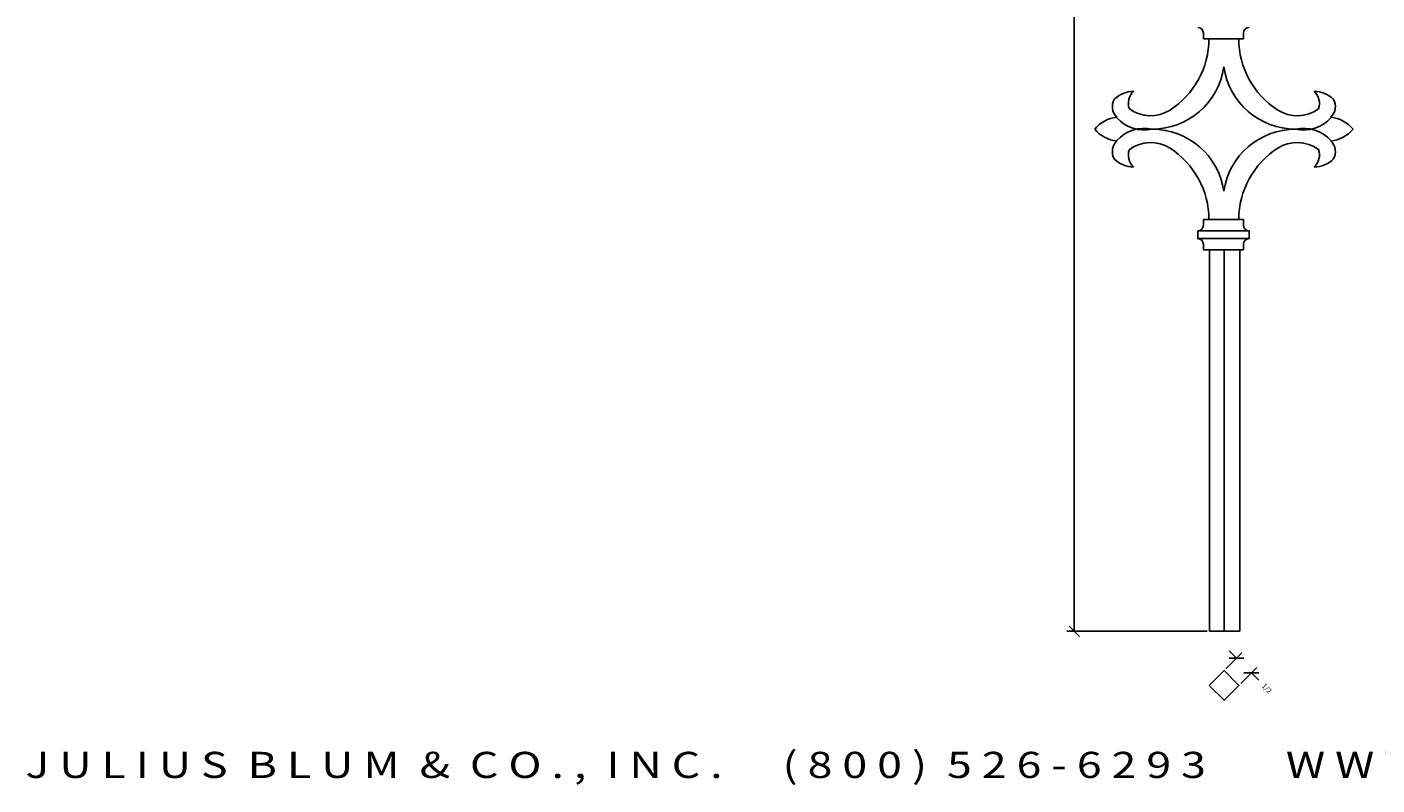
# Model space of a CAD drawing. Extents: x 53.4 to 110.6, y -4.7 to 35.1.
# Drawn here: x 53.4 to 85.6, y -4.7 to 13.4 of the extents above; entities that cross this region are included whole.
import ezdxf
from ezdxf.enums import TextEntityAlignment as Align

# ---------------------------------------------------------------- set-up
doc = ezdxf.new("R2010")
doc.units = 0
doc.header["$MEASUREMENT"] = 0
doc.layers.get('0').update_dxf_attribs({"linetype": 'CONTINUOUS'})
doc.layers.get('DEFPOINTS').update_dxf_attribs({"linetype": 'CONTINUOUS'})
doc.layers.add('ADP1DETAIL', color=7, linetype='CONTINUOUS')
doc.layers.add('ADPDIM', color=3, linetype='CONTINUOUS')
doc.styles.add('ARIAL_WIDE', font='ARIAL.TTF', dxfattribs={"width": 1.25})
doc.dimstyles.get("Standard").update_dxf_attribs({"dimtxt": 0.18, "dimasz": 0.18, "dimexe": 0.18, "dimexo": 0.0625, "dimgap": 0.09, "dimtad": 0, "dimtih": 1, "dimtoh": 1, "dimdec": 4, "dimzin": 0, "dimtxsty": 'STANDARD', "dimcen": 0.09, "dimazin": 3, "dimtfac": 1, "dimtdec": 4, "dimtofl": 0, "dimtmove": 0, "dimatfit": 3, "dimtolj": 1, "dimtzin": 0})

# ---------------------------------------------------------------- blocks, each defined once
blk = doc.blocks.new('*D0')
at = {"color": 0, "linetype": 'BYBLOCK'}
for p, q in [((81.583, 35.001), (78.233, 35.001)), ((78.538, 34.876), (78.288, 35.126)), ((78.413, 35.001), (78.413, 17.23)), ((78.413, -0.999), (78.413, 16.772)), ((78.538, -1.124), (78.288, -0.874)), ((81.583, -0.999), (78.233, -0.999))]:
    blk.add_line(p, q, dxfattribs=at)
at = {"layer": 'DEFPOINTS', "color": 0, "linetype": 'BYBLOCK'}
for p in [(78.413, 35.001), (81.645, 35.001), (81.645, -0.999)]:
    blk.add_point(p, dxfattribs=at)
at = {"color": 0, "linetype": 'BYBLOCK'}
blk.add_text('36', height=0.125, rotation=90, dxfattribs=at).set_placement((78.413, 17.001), align=Align.MIDDLE_CENTER)
blk = doc.blocks.new('*D1')
at = {"color": 0, "linetype": 'BYBLOCK'}
for p, q in [((82.036, -1.894), (82.417, -1.514)), ((82.289, -1.641), (82.113, -1.464)), ((82.113, -1.641), (82.466, -1.641)), ((82.389, -2.248), (82.77, -1.867)), ((82.466, -1.995), (82.82, -1.995)), ((82.643, -1.995), (82.82, -2.171))]:
    blk.add_line(p, q, dxfattribs=at)
at = {"layer": 'DEFPOINTS', "color": 0, "linetype": 'BYBLOCK'}
for p in [(81.992, -1.939), (82.643, -1.995), (82.345, -2.292)]:
    blk.add_point(p, dxfattribs=at)
at = {"color": 0, "linetype": 'BYBLOCK'}
blk.add_text('1/2', height=0.125, rotation=315, dxfattribs=at).set_placement((83.011, -2.363), align=Align.MIDDLE_CENTER)

msp = doc.modelspace()

# ---------------------------------------------------------------- linework, layer by layer
at = {"layer": 'ADP1DETAIL'}
for p, q in [((81.4957, 13.28386), (81.4957, 13.15053)), ((82.4557, 13.28386), (82.4557, 13.15053)), ((81.4957, 13.15053), (81.9757, 13.15053)), ((82.4557, 13.15053), (81.9757, 13.15053)), ((82.01839, 8.83053), (81.4957, 8.83053)), ((81.4957, 8.69719), (81.4957, 8.83053)), ((82.4557, 8.83053), (81.9757, 8.83053)), ((82.4557, 8.83053), (81.99173, 8.83053)), ((81.99173, 8.83053), (82.01839, 8.83053)), ((82.4557, 8.69719), (82.4557, 8.83053)), ((81.37839, 8.53719), (81.37839, 8.53719)), ((81.4957, 8.24386), (81.4957, 8.11053)), ((81.4957, 8.11053), (81.9757, 8.11053)), ((81.64506, 8.11053), (81.64506, -0.99898)), ((82.4557, 8.11053), (81.9757, 8.11053)), ((81.99173, 8.11053), (81.99173, -0.99898)), ((82.36506, -0.99898), (82.36506, 8.11053)), ((82.4557, 8.24386), (82.4557, 8.11053)), ((81.64506, -0.99898), (82.36506, -0.99898)), ((82.36506, -0.99898), (82.36506, -0.99898))]:
    msp.add_line(p, q, dxfattribs=at)
for points in [[(81.62838, 13.14681, -0.25542856), (80.7, 11.44808, -0.30925872), (79.72878, 11.47663, -0.31289394), (79.82876, 11.89061, 0.20423297), (79.37171, 11.70503, 0.34996095), (79.42884, 11.27678, 0.19477222), (78.90038, 10.99128, 1.70709445)], [(82.34252, 13.14681, 0.25542856), (83.27089, 11.44808, 0.30925872), (84.24212, 11.47663, 0.31289394), (84.14214, 11.89061, -0.20423297), (84.59919, 11.70503, -0.34996095), (84.54206, 11.27678, -0.19477222), (85.07052, 10.99128, -1.70709445)], [(79.42884, 11.26251, 0.26845574), (80.27152, 10.99128, 0.37288104), (81.98545, 12.47589, -0.86619856)], [(84.54206, 11.26251, -0.26845574), (83.69937, 10.99128, -0.37288104), (81.98545, 12.47589, 0.86619856)], [(81.62838, 8.83576, 0.25542856), (80.7, 10.53448, 0.30925872), (79.72878, 10.50593, 0.31289394), (79.82876, 10.09196, -0.20423297), (79.37171, 10.27753, -0.34996095), (79.42884, 10.70578, -0.19477222), (78.90038, 10.99128, -1.70709445)], [(79.42884, 10.72006, -0.26845574), (80.27152, 10.99128, -0.37288104), (81.98545, 9.50668, 0.86619856)], [(84.54206, 10.72006, 0.26845574), (83.69937, 10.99128, 0.37288104), (81.98545, 9.50668, -0.86619856)], [(82.34252, 8.83576, -0.25542856), (83.27089, 10.53448, -0.30925872), (84.24212, 10.50593, -0.31289394), (84.14214, 10.09196, 0.20423297), (84.59919, 10.27753, 0.34996095), (84.54206, 10.70578, 0.19477222), (85.07052, 10.99128, 1.70709445)]]:
    msp.add_lwpolyline(points, format="xyb", dxfattribs=at)
for points in [[(81.36236, 8.56386), (81.36236, 8.37719), (82.58903, 8.37719), (82.58903, 8.56386)], [(81.63817, -2.29224), (81.99173, -2.6458), (82.34528, -2.29224), (81.99173, -1.93869)]]:
    msp.add_lwpolyline(points, close=True, dxfattribs=at)
for centre, start, end in [((81.36236, 13.28386), 360, 90), ((82.58903, 13.28386), 90, 180), ((81.36236, 8.69719), 270, 0), ((82.58903, 8.69719), 180, 270), ((81.36236, 8.24386), 360, 90), ((82.58903, 8.24386), 90, 180)]:
    msp.add_arc(centre, 0.13333, start, end, dxfattribs=at)

# ---------------------------------------------------------------- texts
at = {"layer": 'ADPDIM', "style": 'ARIAL_WIDE', "width": 1.25}
msp.add_text('J U L I U S  B L U M  &  C O . ,  I N C .      ( 8 0 0 )  5 2 6 - 6 2 9 3        W W W . J U L I U S B L U M . C O M        P A R T  N O .  1 5 3', height=0.625, dxfattribs=at).set_placement((81.99173, -3.87844), align=Align.TOP_CENTER)

# ---------------------------------------------------------------- dimensions: what is measured, and where the dimension line sits
at = {"layer": 'ADPDIM'}
dim = msp.add_linear_dim(base=(78.41323, 35.00102), p1=(81.64506, -0.99898), p2=(81.64506, 35.00102), angle=90, dimstyle='Standard', dxfattribs=at)
dim.commit()
dim.dimension.update_dxf_attribs({"geometry": '*D0', "text_midpoint": (78.41323, 17.00102)})
dim = msp.add_aligned_dim(p1=(81.99173, -1.93869), p2=(82.34528, -2.29224), distance=0.42082, dimstyle='Standard', dxfattribs=at)
dim.commit()
dim.dimension.update_dxf_attribs({"geometry": '*D1', "text_midpoint": (83.01113, -2.36296)})

doc.saveas('drawing.dxf')
